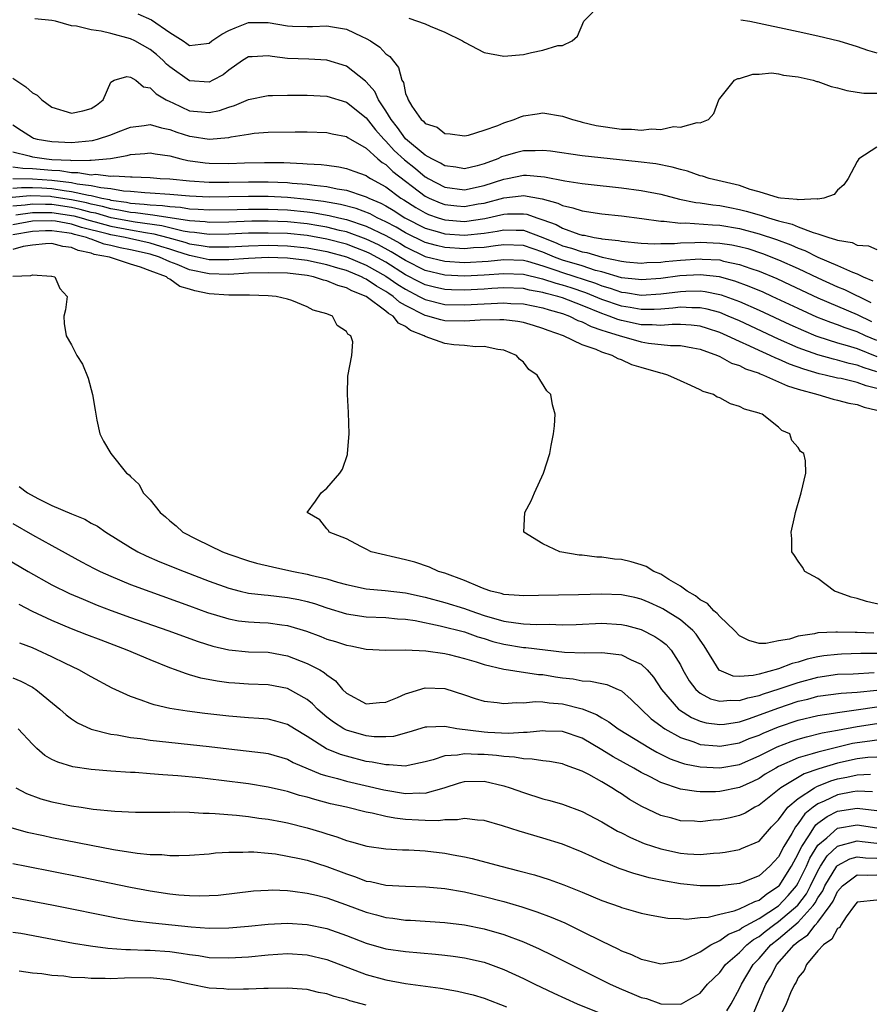
# Model space of a CAD drawing. Units: inches. Extents: x 2625000 to 2628000, y 1503000 to 1506000.
# Drawn here: x 2625194 to 2625280, y 1503153 to 1503253 of the extents above; entities that cross this region are included whole.
import ezdxf

# ---------------------------------------------------------------- set-up
doc = ezdxf.new("R2010")
doc.units = ezdxf.units.IN
doc.header["$MEASUREMENT"] = 0
doc.layers.add('LD26251503_2ft', color=80, linetype='Continuous')

msp = doc.modelspace()

# ---------------------------------------------------------------- linework, layer by layer
at = {"layer": 'LD26251503_2ft'}
for points, elevation in [([(2625233.33, 1503253.33), (2625235, 1503252.74), (2625235.5, 1503252.5), (2625237, 1503251.91), (2625238.8, 1503251), (2625239, 1503250.86), (2625241, 1503249.83), (2625243, 1503249.44), (2625245, 1503249.63), (2625245.84, 1503249.84), (2625247, 1503250.05), (2625248.52, 1503250.52), (2625249, 1503250.53), (2625249.96, 1503251), (2625250.5, 1503251.5), (2625251.15, 1503253), (2625253, 1503254.88)], 8290), ([(2625281, 1503240.2), (2625279.16, 1503239), (2625279, 1503238.74), (2625278.07, 1503237), (2625277.65, 1503236.35), (2625277, 1503235.82), (2625276.64, 1503235.36), (2625275.59, 1503235), (2625275, 1503234.9), (2625274.93, 1503234.93), (2625273, 1503234.83), (2625272.87, 1503234.87), (2625271.18, 1503235), (2625270.97, 1503235.03), (2625269, 1503235.65), (2625268.11, 1503235.89), (2625267, 1503236.29), (2625263.93, 1503237), (2625263.23, 1503237.23), (2625263, 1503237.28), (2625261.73, 1503237.73), (2625261, 1503237.9), (2625260.16, 1503238.16), (2625258.48, 1503238.48), (2625256.71, 1503238.71), (2625251, 1503239.32), (2625247.77, 1503239.77), (2625247, 1503239.85), (2625246.19, 1503239.81), (2625245, 1503239.82), (2625244.35, 1503239.65), (2625243, 1503239.27), (2625242.79, 1503239.21), (2625242.4, 1503239), (2625241, 1503238.48), (2625240.29, 1503238.29), (2625239, 1503237.98), (2625238.14, 1503238.14), (2625237, 1503238.28), (2625236.57, 1503238.57), (2625235.67, 1503239), (2625235, 1503239.39), (2625233, 1503241.04), (2625232.19, 1503242.19), (2625231.53, 1503243), (2625231, 1503243.88), (2625230.25, 1503245), (2625229.86, 1503245.86), (2625229, 1503246.83), (2625228.91, 1503246.91), (2625227, 1503248.43), (2625225, 1503249.05), (2625223.15, 1503249.15), (2625221, 1503249.23), (2625219.41, 1503249.41), (2625219, 1503249.5), (2625217.37, 1503249.37), (2625217, 1503249.39), (2625216.4, 1503249), (2625215, 1503248.04), (2625214.44, 1503247.56), (2625213.39, 1503247), (2625213, 1503246.82), (2625211, 1503246.94), (2625209, 1503248.35), (2625208.65, 1503248.65), (2625208.31, 1503249), (2625207.63, 1503249.63), (2625207, 1503250.14), (2625205.45, 1503251), (2625205, 1503251.21), (2625203, 1503251.75), (2625202.02, 1503251.98), (2625201, 1503252.13), (2625199.48, 1503252.52), (2625199, 1503252.55), (2625197.36, 1503253), (2625197, 1503253.08), (2625195.25, 1503253.25)], 8286), ([(2625205.75, 1503253.75), (2625207.14, 1503253.14), (2625209, 1503251.86), (2625210.35, 1503251), (2625210.74, 1503250.74), (2625211, 1503250.54), (2625212.75, 1503250.75), (2625213, 1503250.77), (2625213.29, 1503251), (2625214.3, 1503251.7), (2625215, 1503252.06), (2625215.65, 1503252.35), (2625217, 1503252.87), (2625219, 1503252.88), (2625221, 1503252.55), (2625221.48, 1503252.52), (2625223, 1503252.47), (2625223.52, 1503252.48), (2625225, 1503252.54), (2625225.58, 1503252.42), (2625227, 1503252.2), (2625228.54, 1503251.46), (2625229, 1503251.25), (2625229.44, 1503251), (2625230.37, 1503250.37), (2625231, 1503249.68), (2625231.41, 1503249.41), (2625232.3, 1503248.3), (2625232.62, 1503247), (2625232.78, 1503246.78), (2625233, 1503245.66), (2625233.22, 1503245.22), (2625233.26, 1503245), (2625233.63, 1503244.37), (2625234.59, 1503243), (2625234.83, 1503242.83), (2625235, 1503242.6), (2625236.21, 1503242.21), (2625237, 1503241.58), (2625237.54, 1503241.54), (2625239, 1503241.35), (2625239.42, 1503241.42), (2625241, 1503241.91), (2625242.4, 1503242.4), (2625243, 1503242.67), (2625244.05, 1503243), (2625244.71, 1503243.29), (2625245, 1503243.37), (2625246.42, 1503243.58), (2625247, 1503243.69), (2625249, 1503243.35), (2625250.02, 1503243), (2625250.79, 1503242.79), (2625251, 1503242.75), (2625252.41, 1503242.41), (2625255, 1503242.03), (2625256.02, 1503242.02), (2625257, 1503241.91), (2625258.05, 1503242.05), (2625259, 1503241.98), (2625260.28, 1503242.28), (2625261, 1503242.23), (2625262.71, 1503242.71), (2625263, 1503242.67), (2625263.86, 1503243), (2625264.39, 1503243.61), (2625264.92, 1503245), (2625265, 1503245.13), (2625266.52, 1503247), (2625266.83, 1503247.17), (2625267, 1503247.19), (2625268.38, 1503247.62), (2625269, 1503247.63), (2625270.26, 1503247.74), (2625271, 1503247.65), (2625271.5, 1503247.5), (2625273, 1503247.36), (2625274.53, 1503247), (2625274.88, 1503246.88), (2625275, 1503246.87), (2625276.36, 1503246.36), (2625277, 1503246.24), (2625277.95, 1503245.95), (2625279, 1503245.8), (2625279.68, 1503245.68), (2625281, 1503245.67)], 8288), ([(2625267.16, 1503253.16), (2625268.07, 1503253), (2625273, 1503251.97), (2625275, 1503251.52), (2625277.14, 1503251), (2625279, 1503250.43), (2625280.05, 1503250.05), (2625281, 1503249.8)], 8290), ([(2625193, 1503247.21), (2625194.32, 1503246.32), (2625195, 1503245.72), (2625195.49, 1503245.49), (2625195.97, 1503245), (2625197, 1503244.27), (2625199, 1503243.66), (2625200.13, 1503243.87), (2625201, 1503244.12), (2625201.53, 1503244.47), (2625202.22, 1503245), (2625203, 1503246.8), (2625203.33, 1503247), (2625204.61, 1503247.39), (2625205, 1503247.3), (2625205.53, 1503247), (2625206.33, 1503246.33), (2625207, 1503246.24), (2625207.61, 1503245.61), (2625208.64, 1503245), (2625209, 1503244.82), (2625209.31, 1503244.69), (2625211, 1503243.9), (2625212.23, 1503243.77), (2625213, 1503243.71), (2625214.07, 1503243.93), (2625215, 1503244.26), (2625215.58, 1503244.42), (2625217, 1503245.03), (2625219, 1503245.45), (2625219.45, 1503245.45), (2625221, 1503245.49), (2625223, 1503245.48), (2625225, 1503245.37), (2625227, 1503244.77), (2625229, 1503243.19), (2625229.94, 1503241.94), (2625230.79, 1503241), (2625231, 1503240.8), (2625231.86, 1503239.86), (2625232.89, 1503238.89), (2625234.01, 1503238.01), (2625235, 1503237.18), (2625235.12, 1503237.12), (2625235.3, 1503237), (2625237, 1503236.11), (2625239, 1503235.85), (2625241, 1503236.28), (2625243, 1503236.93), (2625243.39, 1503237), (2625245, 1503237.33), (2625245.33, 1503237.33), (2625247.17, 1503237.17), (2625249.24, 1503236.76), (2625251, 1503236.49), (2625251.59, 1503236.41), (2625255, 1503236.04), (2625257, 1503235.78), (2625259, 1503235.39), (2625260.91, 1503234.91), (2625262.57, 1503234.57), (2625263, 1503234.54), (2625264.31, 1503234.31), (2625265, 1503234.25), (2625266.04, 1503234.04), (2625267, 1503233.86), (2625267.68, 1503233.68), (2625269, 1503233.3), (2625269.25, 1503233.24), (2625269.95, 1503233), (2625271, 1503232.69), (2625272.36, 1503232.36), (2625273, 1503232.09), (2625274.5, 1503231.5), (2625275, 1503231.38), (2625276.1, 1503231), (2625276.8, 1503230.8), (2625277, 1503230.71), (2625278.47, 1503230.47), (2625279, 1503230.23), (2625280.15, 1503230.15), (2625281, 1503229.77)], 8284), ([(2625193, 1503242.47), (2625193.88, 1503241.88), (2625195, 1503241.17), (2625195.11, 1503241.11), (2625195.48, 1503241), (2625197, 1503240.75), (2625199, 1503240.67), (2625201.13, 1503240.87), (2625201.64, 1503241), (2625203, 1503241.44), (2625203.75, 1503241.75), (2625205, 1503242.23), (2625206.39, 1503242.39), (2625207, 1503242.48), (2625208.14, 1503242.14), (2625209, 1503241.98), (2625209.71, 1503241.71), (2625211, 1503241.31), (2625211.28, 1503241.28), (2625213, 1503241.01), (2625215, 1503241.17), (2625215.23, 1503241.23), (2625217, 1503241.52), (2625217.6, 1503241.6), (2625219, 1503241.72), (2625221.76, 1503241.76), (2625223, 1503241.74), (2625225, 1503241.67), (2625225.54, 1503241.54), (2625227, 1503241.28), (2625227.15, 1503241.15), (2625227.41, 1503241), (2625229, 1503240.09), (2625230.18, 1503239), (2625230.63, 1503238.63), (2625231, 1503238.41), (2625231.71, 1503237.71), (2625235, 1503235.21), (2625235.42, 1503235), (2625236.52, 1503234.52), (2625237, 1503234.35), (2625238.22, 1503234.22), (2625239, 1503234.16), (2625240.41, 1503234.41), (2625241, 1503234.5), (2625243, 1503235.04), (2625244.78, 1503235.22), (2625245, 1503235.26), (2625246.92, 1503234.92), (2625248.5, 1503234.5), (2625249, 1503234.24), (2625250.03, 1503234.03), (2625251, 1503233.71), (2625253, 1503233.41), (2625255, 1503233.19), (2625257.08, 1503232.92), (2625259, 1503232.66), (2625259.34, 1503232.66), (2625261, 1503232.47), (2625261.52, 1503232.48), (2625264.27, 1503232.27), (2625265, 1503232.24), (2625267, 1503231.92), (2625269, 1503231.38), (2625270.78, 1503230.78), (2625272.25, 1503230.25), (2625273, 1503229.91), (2625273.67, 1503229.67), (2625275, 1503229), (2625277, 1503228.16), (2625278.53, 1503227.47), (2625279, 1503227.3), (2625279.62, 1503227), (2625280.6, 1503226.6)], 8282), ([(2625193, 1503239.73), (2625194.69, 1503239.31), (2625195, 1503239.21), (2625196.44, 1503239), (2625197, 1503238.95), (2625198.87, 1503238.87), (2625199, 1503238.84), (2625200.87, 1503238.87), (2625201, 1503238.85), (2625202.96, 1503239.04), (2625204.67, 1503239.33), (2625205, 1503239.44), (2625206.46, 1503239.54), (2625207, 1503239.62), (2625207.52, 1503239.52), (2625209, 1503239.3), (2625210.13, 1503239), (2625210.84, 1503238.84), (2625212.6, 1503238.6), (2625213, 1503238.56), (2625215, 1503238.53), (2625216.59, 1503238.59), (2625218.63, 1503238.63), (2625220.62, 1503238.62), (2625222.54, 1503238.54), (2625223, 1503238.49), (2625224.42, 1503238.42), (2625225, 1503238.34), (2625226.2, 1503238.2), (2625227, 1503238.03), (2625227.74, 1503237.74), (2625229, 1503237.29), (2625229.16, 1503237.16), (2625229.42, 1503237), (2625231, 1503236.15), (2625232.54, 1503235), (2625232.83, 1503234.83), (2625234.04, 1503234.04), (2625235, 1503233.49), (2625235.34, 1503233.34), (2625236.33, 1503233), (2625237, 1503232.79), (2625239, 1503232.64), (2625241.07, 1503232.93), (2625243, 1503233.36), (2625243.4, 1503233.4), (2625245, 1503233.42), (2625245.36, 1503233.36), (2625246.36, 1503233), (2625247, 1503232.81), (2625248.33, 1503232.33), (2625249, 1503231.94), (2625250.66, 1503231.34), (2625251, 1503231.24), (2625251.22, 1503231.22), (2625252.22, 1503231), (2625252.9, 1503230.9), (2625253, 1503230.87), (2625254.69, 1503230.69), (2625255, 1503230.61), (2625257, 1503230.43), (2625258.36, 1503230.36), (2625259, 1503230.39), (2625260.39, 1503230.39), (2625261, 1503230.45), (2625262.47, 1503230.47), (2625263, 1503230.51), (2625265, 1503230.43), (2625266.24, 1503230.24), (2625267, 1503230.09), (2625267.86, 1503229.86), (2625269.37, 1503229.37), (2625271, 1503228.73), (2625273, 1503227.84), (2625275, 1503226.9), (2625277, 1503225.99), (2625277.7, 1503225.7), (2625280.39, 1503224.39)], 8280), ([(2625193, 1503238.2), (2625194.04, 1503238.04), (2625195, 1503238.02), (2625197, 1503237.85), (2625197.81, 1503237.81), (2625199, 1503237.61), (2625199.62, 1503237.62), (2625201, 1503237.39), (2625201.43, 1503237.43), (2625203, 1503237.25), (2625203.28, 1503237.28), (2625205, 1503237.16), (2625205.17, 1503237.17), (2625207, 1503237.09), (2625208.01, 1503237), (2625209, 1503236.95), (2625211, 1503236.77), (2625213, 1503236.64), (2625215, 1503236.62), (2625217, 1503236.65), (2625219, 1503236.65), (2625221, 1503236.58), (2625221.47, 1503236.53), (2625223, 1503236.42), (2625223.69, 1503236.31), (2625225, 1503236.18), (2625226.05, 1503235.95), (2625227, 1503235.82), (2625228.8, 1503235.2), (2625229, 1503235.15), (2625229.27, 1503235), (2625230.49, 1503234.49), (2625231, 1503234.21), (2625231.76, 1503233.76), (2625232.93, 1503233), (2625235, 1503231.95), (2625236.46, 1503231.54), (2625237, 1503231.37), (2625239, 1503231.23), (2625241, 1503231.43), (2625242.35, 1503231.65), (2625243, 1503231.79), (2625244.26, 1503231.74), (2625245, 1503231.75), (2625247, 1503231), (2625248.42, 1503230.42), (2625249, 1503230.16), (2625249.92, 1503229.92), (2625251, 1503229.52), (2625251.46, 1503229.46), (2625253.02, 1503228.98), (2625255, 1503228.58), (2625255.48, 1503228.52), (2625257, 1503228.39), (2625257.56, 1503228.44), (2625259, 1503228.5), (2625259.44, 1503228.56), (2625261, 1503228.69), (2625263, 1503228.81), (2625263.21, 1503228.79), (2625265, 1503228.71), (2625265.4, 1503228.6), (2625267, 1503228.26), (2625268.16, 1503227.84), (2625269, 1503227.56), (2625270.81, 1503226.81), (2625272.18, 1503226.18), (2625275, 1503224.85), (2625277, 1503223.99), (2625279, 1503223.17), (2625280.45, 1503222.45)], 8278), ([(2625281, 1503220.5), (2625279.84, 1503221), (2625279, 1503221.4), (2625277.79, 1503221.79), (2625277, 1503222.11), (2625276.33, 1503222.33), (2625274.9, 1503222.9), (2625273, 1503223.76), (2625270.35, 1503225), (2625269.42, 1503225.42), (2625268.01, 1503226.01), (2625266.55, 1503226.55), (2625264.98, 1503226.98), (2625263, 1503227.19), (2625260.92, 1503227.08), (2625259, 1503226.82), (2625257, 1503226.68), (2625256.72, 1503226.72), (2625255, 1503226.9), (2625253, 1503227.5), (2625252.35, 1503227.65), (2625251, 1503228.1), (2625249, 1503228.7), (2625248.17, 1503229), (2625247, 1503229.51), (2625245, 1503230.19), (2625243, 1503230.26), (2625242.16, 1503230.16), (2625241, 1503229.99), (2625239.93, 1503229.93), (2625239, 1503229.84), (2625237, 1503229.97), (2625236.17, 1503230.17), (2625235, 1503230.49), (2625233, 1503231.47), (2625232.05, 1503232.05), (2625231, 1503232.6), (2625230.12, 1503233), (2625229.4, 1503233.4), (2625227.96, 1503233.96), (2625226.37, 1503234.37), (2625224.66, 1503234.66), (2625223, 1503234.87), (2625221, 1503235.06), (2625219, 1503235.16), (2625217, 1503235.17), (2625215, 1503235.13), (2625213, 1503235.11), (2625211, 1503235.21), (2625209, 1503235.38), (2625207, 1503235.51), (2625206.47, 1503235.53), (2625205, 1503235.68), (2625204.29, 1503235.71), (2625203, 1503235.95), (2625201.96, 1503236.04), (2625201, 1503236.26), (2625199.57, 1503236.43), (2625199, 1503236.56), (2625197, 1503236.81), (2625195, 1503236.94), (2625193, 1503236.97)], 8276), ([(2625193, 1503236.02), (2625193.9, 1503236.1), (2625195, 1503236.08), (2625195.95, 1503236.05), (2625197, 1503235.97), (2625198.23, 1503235.77), (2625199, 1503235.68), (2625200.71, 1503235.29), (2625201, 1503235.26), (2625202.08, 1503235), (2625202.85, 1503234.85), (2625203, 1503234.81), (2625204.58, 1503234.58), (2625205, 1503234.49), (2625206.4, 1503234.4), (2625207, 1503234.32), (2625208.26, 1503234.26), (2625209, 1503234.14), (2625210.08, 1503234.08), (2625211, 1503233.92), (2625211.89, 1503233.89), (2625213, 1503233.81), (2625215.85, 1503233.85), (2625217, 1503233.89), (2625219, 1503233.89), (2625221, 1503233.8), (2625223, 1503233.6), (2625223.54, 1503233.54), (2625225.24, 1503233.24), (2625226.2, 1503233), (2625227, 1503232.82), (2625229, 1503232.16), (2625231, 1503231.19), (2625232.41, 1503230.41), (2625233, 1503230.04), (2625235, 1503229.07), (2625237, 1503228.57), (2625239, 1503228.46), (2625241.41, 1503228.59), (2625243, 1503228.77), (2625245, 1503228.69), (2625245.41, 1503228.59), (2625247, 1503228.12), (2625248.32, 1503227.68), (2625249, 1503227.43), (2625252.35, 1503226.35), (2625253, 1503226.08), (2625253.85, 1503225.85), (2625255, 1503225.43), (2625255.39, 1503225.39), (2625257, 1503225.14), (2625259, 1503225.26), (2625261, 1503225.51), (2625261.54, 1503225.54), (2625263, 1503225.56), (2625263.5, 1503225.5), (2625265, 1503225.2), (2625265.16, 1503225.16), (2625267, 1503224.47), (2625269, 1503223.6), (2625272.14, 1503222.14), (2625273.52, 1503221.52), (2625274.8, 1503221), (2625275, 1503220.92), (2625277, 1503220.29), (2625277.98, 1503220.02), (2625279, 1503219.7), (2625281, 1503218.89)], 8274), ([(2625281, 1503217.32), (2625279.72, 1503217.72), (2625279, 1503218.01), (2625278.18, 1503218.18), (2625277, 1503218.52), (2625276.6, 1503218.6), (2625275, 1503219.05), (2625273, 1503219.77), (2625271, 1503220.65), (2625267, 1503222.5), (2625265.86, 1503223), (2625265, 1503223.35), (2625263.71, 1503223.71), (2625263, 1503223.85), (2625262.16, 1503223.84), (2625261, 1503223.89), (2625260.21, 1503223.79), (2625259, 1503223.7), (2625258.34, 1503223.66), (2625257, 1503223.66), (2625255.88, 1503223.88), (2625255, 1503224), (2625253, 1503224.69), (2625251.37, 1503225.37), (2625249.87, 1503225.87), (2625249, 1503226.16), (2625248.33, 1503226.33), (2625247, 1503226.77), (2625246.8, 1503226.8), (2625245, 1503227.24), (2625243, 1503227.31), (2625241, 1503227.15), (2625239, 1503227.07), (2625237, 1503227.15), (2625235, 1503227.63), (2625233, 1503228.64), (2625231.54, 1503229.54), (2625230.24, 1503230.24), (2625229, 1503230.84), (2625227, 1503231.56), (2625226.28, 1503231.72), (2625225, 1503232.05), (2625224.19, 1503232.19), (2625223, 1503232.38), (2625221, 1503232.58), (2625219, 1503232.65), (2625217.35, 1503232.65), (2625215, 1503232.57), (2625213, 1503232.53), (2625212.59, 1503232.59), (2625211, 1503232.69), (2625207.28, 1503233.28), (2625207, 1503233.29), (2625205.5, 1503233.5), (2625205, 1503233.53), (2625203.79, 1503233.79), (2625203, 1503233.91), (2625202.16, 1503234.16), (2625201, 1503234.38), (2625200.51, 1503234.51), (2625199, 1503234.82), (2625197, 1503235.14), (2625196.84, 1503235.16), (2625194.77, 1503235.23), (2625192.93, 1503235.07)], 8272), ([(2625281, 1503215.63), (2625279.9, 1503215.9), (2625279, 1503216.24), (2625277.37, 1503216.63), (2625277, 1503216.69), (2625275.74, 1503217), (2625275.13, 1503217.13), (2625273.58, 1503217.58), (2625272.11, 1503218.11), (2625271, 1503218.6), (2625270.71, 1503218.71), (2625270.12, 1503219), (2625269, 1503219.5), (2625268.06, 1503219.95), (2625267, 1503220.41), (2625265.77, 1503221), (2625265, 1503221.34), (2625263.75, 1503221.75), (2625263, 1503221.98), (2625262.08, 1503222.08), (2625261, 1503222.14), (2625260.14, 1503222.14), (2625259, 1503222.04), (2625258.12, 1503222.12), (2625257, 1503222.12), (2625255, 1503222.54), (2625254.64, 1503222.64), (2625253.75, 1503223), (2625253, 1503223.25), (2625251, 1503224.06), (2625249, 1503224.84), (2625248.51, 1503225), (2625247.31, 1503225.31), (2625247, 1503225.41), (2625245.64, 1503225.64), (2625245, 1503225.79), (2625243, 1503225.86), (2625241.8, 1503225.8), (2625241, 1503225.74), (2625239, 1503225.64), (2625237.67, 1503225.67), (2625237, 1503225.69), (2625235.94, 1503225.94), (2625235, 1503226.17), (2625234.45, 1503226.45), (2625233, 1503227.21), (2625231, 1503228.47), (2625229.37, 1503229.37), (2625229, 1503229.54), (2625227.95, 1503229.95), (2625227, 1503230.3), (2625225, 1503230.83), (2625223, 1503231.19), (2625221, 1503231.39), (2625219, 1503231.45), (2625218.55, 1503231.45), (2625217, 1503231.42), (2625215, 1503231.33), (2625213, 1503231.29), (2625211.5, 1503231.5), (2625211, 1503231.53), (2625210.37, 1503231.63), (2625208.19, 1503232.19), (2625205.46, 1503232.54), (2625203.03, 1503233), (2625201.46, 1503233.46), (2625201, 1503233.55), (2625199.86, 1503233.86), (2625199, 1503234.04), (2625197, 1503234.35), (2625196.34, 1503234.34), (2625195, 1503234.39), (2625194.28, 1503234.28), (2625193, 1503234.17)], 8270), ([(2625193.31, 1503233.31), (2625195, 1503233.55), (2625195.53, 1503233.53), (2625197, 1503233.55), (2625199.21, 1503233.21), (2625199.97, 1503233), (2625200.75, 1503232.75), (2625201.41, 1503232.59), (2625203, 1503232.14), (2625205, 1503231.76), (2625206.51, 1503231.49), (2625207.38, 1503231.38), (2625208.81, 1503231), (2625210.52, 1503230.52), (2625211, 1503230.35), (2625212.19, 1503230.19), (2625213, 1503230.03), (2625215, 1503230.05), (2625217, 1503230.16), (2625219, 1503230.21), (2625221, 1503230.16), (2625223, 1503229.95), (2625225, 1503229.58), (2625227, 1503229.03), (2625229, 1503228.19), (2625231, 1503227.07), (2625232.21, 1503226.21), (2625233, 1503225.72), (2625234.4, 1503225), (2625235, 1503224.67), (2625237, 1503224.18), (2625239, 1503224.15), (2625241, 1503224.25), (2625241.73, 1503224.27), (2625243, 1503224.34), (2625243.72, 1503224.28), (2625245, 1503224.24), (2625247, 1503223.84), (2625247.63, 1503223.63), (2625249, 1503223.25), (2625249.69, 1503223), (2625250.54, 1503222.54), (2625251, 1503222.4), (2625251.92, 1503221.92), (2625253, 1503221.58), (2625253.42, 1503221.42), (2625254.86, 1503221), (2625255, 1503220.94), (2625257, 1503220.37), (2625257.75, 1503220.25), (2625260, 1503220), (2625261, 1503220), (2625262.25, 1503219.75), (2625263, 1503219.63), (2625264.78, 1503219), (2625265, 1503218.9), (2625266.2, 1503218.2), (2625267, 1503217.96), (2625267.62, 1503217.62), (2625269, 1503217.18), (2625269.12, 1503217.12), (2625269.47, 1503217), (2625271, 1503216.32), (2625271.89, 1503215.89), (2625273, 1503215.56), (2625274.98, 1503215), (2625276.54, 1503214.54), (2625277, 1503214.45), (2625278.14, 1503214.14), (2625279, 1503214), (2625279.71, 1503213.71), (2625281, 1503213.43)], 8268), ([(2625281.58, 1503193.58), (2625279.95, 1503193.95), (2625279, 1503194.26), (2625278.4, 1503194.4), (2625277, 1503194.91), (2625276.7, 1503195), (2625275, 1503196.29), (2625273.68, 1503197), (2625273.44, 1503197.44), (2625273, 1503198.05), (2625272.63, 1503198.63), (2625272.35, 1503199), (2625272.34, 1503200.34), (2625272.27, 1503201), (2625272.66, 1503202.66), (2625272.72, 1503203), (2625273.23, 1503204.77), (2625273.31, 1503205), (2625273.78, 1503207), (2625273.72, 1503208.28), (2625273.58, 1503209), (2625273.23, 1503209.23), (2625273, 1503209.61), (2625272.35, 1503210.35), (2625272.14, 1503211), (2625271.34, 1503211.34), (2625271, 1503211.69), (2625269.32, 1503213), (2625269.07, 1503213.07), (2625269, 1503213.11), (2625267.51, 1503213.51), (2625267, 1503213.8), (2625266.08, 1503214.08), (2625265, 1503214.66), (2625264.75, 1503214.75), (2625264.36, 1503215), (2625263.32, 1503215.32), (2625263, 1503215.5), (2625262.06, 1503215.94), (2625261, 1503216.39), (2625259.71, 1503217), (2625259.16, 1503217.16), (2625259, 1503217.19), (2625257, 1503217.76), (2625256.05, 1503218.05), (2625255, 1503218.54), (2625254.65, 1503218.65), (2625254.06, 1503219), (2625253, 1503219.33), (2625252.4, 1503219.6), (2625251, 1503220.06), (2625249.09, 1503221), (2625247.52, 1503221.52), (2625247, 1503221.75), (2625246.04, 1503222.04), (2625245, 1503222.34), (2625244.45, 1503222.45), (2625243, 1503222.6), (2625242.62, 1503222.62), (2625240.59, 1503222.59), (2625239, 1503222.48), (2625237, 1503222.53), (2625236.61, 1503222.61), (2625235.27, 1503223), (2625235, 1503223.06), (2625233, 1503224.08), (2625232.4, 1503224.4), (2625231.76, 1503225), (2625231.29, 1503225.29), (2625231, 1503225.5), (2625230.03, 1503226.03), (2625229, 1503226.75), (2625228.82, 1503226.82), (2625228.51, 1503227), (2625227, 1503227.62), (2625226.11, 1503227.89), (2625225, 1503228.21), (2625223.44, 1503228.56), (2625223, 1503228.65), (2625221, 1503228.9), (2625219, 1503228.95), (2625217, 1503228.87), (2625215, 1503228.72), (2625213, 1503228.73), (2625211.8, 1503229), (2625211, 1503229.15), (2625209.62, 1503229.62), (2625209, 1503229.8), (2625208.09, 1503230.09), (2625207, 1503230.41), (2625204.88, 1503230.88), (2625204.44, 1503231), (2625203, 1503231.27), (2625202.62, 1503231.38), (2625200.02, 1503232.02), (2625199, 1503232.35), (2625197.35, 1503232.65), (2625197, 1503232.69), (2625195, 1503232.65), (2625193, 1503232.29)], 8266), ([(2625280.71, 1503190.71), (2625279, 1503190.79), (2625278.79, 1503190.79), (2625277, 1503190.84), (2625276.82, 1503190.82), (2625275, 1503190.75), (2625274.65, 1503190.65), (2625273, 1503190.42), (2625272.12, 1503190.12), (2625271, 1503189.94), (2625269.68, 1503189.68), (2625269, 1503189.69), (2625267.97, 1503189.97), (2625267, 1503190.46), (2625266.51, 1503191), (2625265, 1503192.42), (2625264.74, 1503192.74), (2625264.41, 1503193), (2625263.74, 1503193.74), (2625263, 1503194.12), (2625262.52, 1503194.52), (2625261.68, 1503195), (2625261, 1503195.51), (2625259.8, 1503196.2), (2625259, 1503196.72), (2625258.3, 1503197), (2625257.51, 1503197.51), (2625257, 1503197.69), (2625255.98, 1503197.98), (2625255, 1503198.21), (2625254.27, 1503198.27), (2625253, 1503198.45), (2625252.47, 1503198.47), (2625251, 1503198.65), (2625250.68, 1503198.68), (2625248.73, 1503199), (2625247.55, 1503199.55), (2625247, 1503199.83), (2625245.05, 1503201), (2625245.14, 1503203), (2625245.8, 1503204.2), (2625246.15, 1503205), (2625247.06, 1503207), (2625247.69, 1503209), (2625247.84, 1503209.84), (2625248.07, 1503211), (2625248.17, 1503211.83), (2625248.24, 1503213), (2625247.96, 1503213.97), (2625247.81, 1503215), (2625247.39, 1503215.39), (2625246.42, 1503217), (2625245.57, 1503217.57), (2625245, 1503218.3), (2625244.61, 1503218.61), (2625244.31, 1503219), (2625243, 1503219.52), (2625242.41, 1503219.59), (2625241, 1503219.9), (2625240.12, 1503219.88), (2625239, 1503220.01), (2625237.92, 1503220.08), (2625237, 1503220.2), (2625235, 1503220.92), (2625234.89, 1503221), (2625233.52, 1503221.52), (2625233, 1503221.93), (2625232.27, 1503222.27), (2625231.73, 1503223), (2625231.26, 1503223.26), (2625231, 1503223.49), (2625229, 1503225), (2625227.55, 1503225.55), (2625227, 1503225.87), (2625226.1, 1503226.1), (2625225, 1503226.59), (2625224.65, 1503226.65), (2625223.62, 1503227), (2625223, 1503227.12), (2625221, 1503227.35), (2625219, 1503227.41), (2625217, 1503227.35), (2625215, 1503227.23), (2625213, 1503227.29), (2625211, 1503227.72), (2625209.76, 1503228.24), (2625209, 1503228.51), (2625207.94, 1503229), (2625207, 1503229.3), (2625205, 1503229.75), (2625203.93, 1503229.93), (2625203, 1503230.17), (2625202.3, 1503230.3), (2625201, 1503230.81), (2625200.84, 1503230.85), (2625200.51, 1503231), (2625199.3, 1503231.3), (2625199, 1503231.39), (2625198.52, 1503231.48), (2625197, 1503231.68), (2625196.33, 1503231.67), (2625195, 1503231.6), (2625193, 1503231.25)], 8264), ([(2625281, 1503188.65), (2625279.36, 1503188.64), (2625277.41, 1503188.59), (2625277, 1503188.57), (2625275.59, 1503188.41), (2625275, 1503188.32), (2625273.92, 1503188.08), (2625273, 1503187.79), (2625272.37, 1503187.63), (2625271, 1503187.08), (2625269, 1503186.55), (2625268.41, 1503186.41), (2625267, 1503186.33), (2625266.36, 1503186.36), (2625264.95, 1503186.95), (2625263.42, 1503189.42), (2625263, 1503190), (2625262.61, 1503190.61), (2625262.26, 1503191), (2625261, 1503192.07), (2625259.21, 1503193.21), (2625259, 1503193.32), (2625257.83, 1503193.83), (2625257, 1503194.18), (2625256.34, 1503194.34), (2625255, 1503194.61), (2625253, 1503194.69), (2625250.62, 1503194.62), (2625246.56, 1503194.56), (2625245, 1503194.52), (2625244.57, 1503194.57), (2625243, 1503194.66), (2625242.75, 1503194.75), (2625241.69, 1503195), (2625241, 1503195.24), (2625240.61, 1503195.39), (2625239, 1503196.1), (2625237, 1503196.82), (2625236.37, 1503197), (2625235.43, 1503197.43), (2625233.94, 1503197.94), (2625233, 1503198.18), (2625229.5, 1503199), (2625229, 1503199.28), (2625228.45, 1503199.55), (2625227, 1503200.34), (2625225.23, 1503201), (2625225.17, 1503201.17), (2625225, 1503201.33), (2625224.27, 1503202.27), (2625222.99, 1503203), (2625223.84, 1503204.16), (2625224.42, 1503205), (2625225, 1503205.49), (2625226.31, 1503207), (2625226.58, 1503207.42), (2625227.09, 1503208.91), (2625227.1, 1503209), (2625227.27, 1503211), (2625227.18, 1503213.18), (2625227.08, 1503215), (2625227.13, 1503216.87), (2625227.53, 1503219), (2625227.62, 1503220.38), (2625227.44, 1503221), (2625227.14, 1503221.14), (2625227, 1503221.43), (2625226.03, 1503222.03), (2625225.58, 1503223), (2625225, 1503223.21), (2625223.59, 1503223.59), (2625223, 1503223.94), (2625221.43, 1503224.57), (2625221, 1503224.72), (2625219.84, 1503225), (2625219, 1503225.07), (2625217.13, 1503225.12), (2625215.14, 1503225.14), (2625215, 1503225.13), (2625213, 1503225.27), (2625211.55, 1503225.56), (2625211, 1503225.75), (2625210.02, 1503226.02), (2625209, 1503226.77), (2625208.82, 1503226.82), (2625208.65, 1503227), (2625207, 1503227.6), (2625206.02, 1503227.98), (2625205, 1503228.27), (2625202.84, 1503229), (2625201.28, 1503229.28), (2625201, 1503229.4), (2625199.66, 1503229.66), (2625199, 1503229.97), (2625198.09, 1503230.09), (2625197, 1503230.37), (2625196.34, 1503230.34), (2625195, 1503230.23), (2625194.08, 1503230.08), (2625193, 1503229.78)], 8262), ([(2625193, 1503227.07), (2625194.86, 1503227.14), (2625195, 1503227.21), (2625196.94, 1503227.06), (2625197, 1503227.07), (2625197.3, 1503227), (2625197.79, 1503225.79), (2625198.55, 1503225), (2625198.36, 1503223.64), (2625198.19, 1503223), (2625198.23, 1503222.24), (2625198.44, 1503221), (2625199, 1503220.08), (2625199.53, 1503219), (2625200.09, 1503218.09), (2625200.68, 1503216.68), (2625201.12, 1503215), (2625201.41, 1503213.41), (2625201.45, 1503213), (2625201.58, 1503212.42), (2625201.87, 1503211), (2625202.26, 1503210.26), (2625202.98, 1503209), (2625204.6, 1503207), (2625204.85, 1503206.85), (2625205, 1503206.67), (2625205.87, 1503205.87), (2625206.29, 1503205), (2625207, 1503204.28), (2625208, 1503203), (2625208.57, 1503202.57), (2625209, 1503202.15), (2625209.66, 1503201.66), (2625210.34, 1503201), (2625211.7, 1503200.3), (2625214.36, 1503199), (2625215, 1503198.75), (2625217, 1503198.08), (2625217.84, 1503197.84), (2625219.46, 1503197.46), (2625221.11, 1503197.11), (2625221.58, 1503197), (2625223, 1503196.74), (2625223.36, 1503196.64), (2625225, 1503196.25), (2625226.09, 1503195.91), (2625227, 1503195.67), (2625229, 1503195.25), (2625230.92, 1503195.08), (2625233, 1503194.84), (2625235, 1503194.39), (2625237, 1503193.84), (2625239, 1503193.23), (2625239.64, 1503193), (2625241, 1503192.54), (2625243, 1503191.95), (2625244.23, 1503191.77), (2625245, 1503191.69), (2625246.38, 1503191.62), (2625247.64, 1503191.64), (2625249, 1503191.59), (2625250.38, 1503191.62), (2625253, 1503191.73), (2625255, 1503191.61), (2625255.5, 1503191.5), (2625257, 1503191.09), (2625258.4, 1503190.4), (2625259, 1503189.98), (2625259.56, 1503189.56), (2625260.06, 1503189), (2625261, 1503187.5), (2625261.25, 1503187), (2625261.88, 1503185.88), (2625262.55, 1503185), (2625263, 1503184.61), (2625264.05, 1503184.05), (2625265, 1503183.79), (2625266.09, 1503183.91), (2625267, 1503183.87), (2625267.85, 1503184.15), (2625269, 1503184.38), (2625269.45, 1503184.55), (2625271.05, 1503185.05), (2625273, 1503185.72), (2625275, 1503186.26), (2625277, 1503186.54), (2625278.6, 1503186.6), (2625280.72, 1503186.72)], 8260), ([(2625193.64, 1503205.64), (2625194.51, 1503205), (2625195.56, 1503204.44), (2625197, 1503203.73), (2625199, 1503202.86), (2625200.33, 1503202.33), (2625201, 1503201.93), (2625201.62, 1503201.62), (2625202.49, 1503201), (2625205, 1503199.44), (2625205.73, 1503199), (2625206.59, 1503198.59), (2625207.98, 1503197.98), (2625210.45, 1503197), (2625213, 1503196.03), (2625215, 1503195.29), (2625216.16, 1503195), (2625217, 1503194.81), (2625218.61, 1503194.61), (2625219, 1503194.59), (2625221, 1503194.37), (2625222.14, 1503194.14), (2625223, 1503193.94), (2625223.73, 1503193.73), (2625225, 1503193.31), (2625227, 1503192.7), (2625229, 1503192.38), (2625231, 1503192.31), (2625232.2, 1503192.2), (2625233, 1503192.16), (2625233.99, 1503192.01), (2625236.53, 1503191.47), (2625239, 1503190.85), (2625240.36, 1503190.36), (2625241, 1503190.17), (2625241.89, 1503189.89), (2625243, 1503189.59), (2625245, 1503189.28), (2625245.27, 1503189.27), (2625249.2, 1503188.8), (2625251.27, 1503188.73), (2625253, 1503188.76), (2625253.29, 1503188.71), (2625255, 1503188.52), (2625255.99, 1503188.01), (2625257, 1503187.57), (2625257.6, 1503187), (2625258.26, 1503186.26), (2625259.08, 1503185), (2625260.81, 1503183), (2625260.91, 1503182.91), (2625262.14, 1503182.14), (2625263, 1503181.77), (2625263.61, 1503181.61), (2625265, 1503181.42), (2625265.47, 1503181.47), (2625267, 1503181.71), (2625268.04, 1503182.04), (2625270.91, 1503183.1), (2625273, 1503183.79), (2625273.98, 1503184.02), (2625275, 1503184.3), (2625277.38, 1503184.62), (2625279, 1503184.73), (2625281, 1503184.94)], 8258), ([(2625193, 1503201.9), (2625195, 1503200.74), (2625197, 1503199.66), (2625200, 1503198), (2625201.31, 1503197.31), (2625201.92, 1503197), (2625203, 1503196.51), (2625205, 1503195.69), (2625206.96, 1503194.96), (2625211, 1503193.52), (2625212.84, 1503192.84), (2625215, 1503192.17), (2625215.99, 1503191.99), (2625217, 1503191.87), (2625218.18, 1503191.82), (2625219, 1503191.78), (2625220.42, 1503191.58), (2625221, 1503191.52), (2625222.92, 1503190.92), (2625224.38, 1503190.38), (2625225, 1503190.12), (2625225.87, 1503189.87), (2625227, 1503189.5), (2625227.43, 1503189.43), (2625229, 1503189.09), (2625231, 1503188.98), (2625233, 1503189.03), (2625235.06, 1503188.94), (2625237, 1503188.65), (2625237.46, 1503188.54), (2625239, 1503188.15), (2625240.2, 1503187.8), (2625241, 1503187.52), (2625243, 1503187.06), (2625243.49, 1503187), (2625244.78, 1503186.78), (2625245, 1503186.77), (2625246.53, 1503186.53), (2625247, 1503186.51), (2625248.29, 1503186.29), (2625249, 1503186.19), (2625250.08, 1503186.08), (2625251, 1503185.89), (2625251.85, 1503185.85), (2625253, 1503185.59), (2625253.5, 1503185.5), (2625254.66, 1503185), (2625255, 1503184.84), (2625255.99, 1503183.99), (2625258.02, 1503182.02), (2625259, 1503181.31), (2625259.16, 1503181.16), (2625259.41, 1503181), (2625261, 1503180.09), (2625262.35, 1503179.65), (2625263, 1503179.4), (2625264.75, 1503179.25), (2625265, 1503179.22), (2625267, 1503179.56), (2625268.01, 1503179.99), (2625269, 1503180.35), (2625269.44, 1503180.56), (2625271, 1503181.2), (2625273, 1503181.87), (2625275, 1503182.36), (2625276.58, 1503182.58), (2625277, 1503182.66), (2625278.91, 1503182.91), (2625281, 1503183.22)], 8256), ([(2625192.34, 1503198.34), (2625194.58, 1503197), (2625197, 1503195.64), (2625198.77, 1503194.77), (2625200.17, 1503194.17), (2625201.59, 1503193.59), (2625203.04, 1503193.04), (2625205, 1503192.33), (2625208.8, 1503191), (2625211.87, 1503189.87), (2625213.39, 1503189.39), (2625215.02, 1503189.02), (2625217, 1503188.84), (2625219, 1503188.78), (2625221, 1503188.42), (2625223, 1503187.65), (2625224.26, 1503187), (2625224.73, 1503186.73), (2625225, 1503186.48), (2625225.88, 1503185.88), (2625226.6, 1503185), (2625227, 1503184.61), (2625229, 1503183.54), (2625230.34, 1503183.66), (2625231, 1503183.69), (2625232.18, 1503184.18), (2625233, 1503184.54), (2625233.34, 1503184.66), (2625235, 1503185.17), (2625237, 1503185.1), (2625239, 1503184.45), (2625240.08, 1503184.08), (2625241, 1503183.79), (2625242.32, 1503183.68), (2625243, 1503183.57), (2625244.32, 1503183.68), (2625245, 1503183.65), (2625246.24, 1503183.76), (2625247, 1503183.72), (2625247.62, 1503183.62), (2625249, 1503183.54), (2625251, 1503183.04), (2625252.46, 1503182.46), (2625253, 1503182.11), (2625253.71, 1503181.71), (2625254.65, 1503181), (2625257.95, 1503179), (2625258.61, 1503178.61), (2625259.94, 1503177.94), (2625261, 1503177.56), (2625261.42, 1503177.42), (2625263, 1503177.11), (2625265, 1503177.02), (2625267, 1503177.37), (2625269, 1503178.23), (2625270.85, 1503179.15), (2625272.29, 1503179.71), (2625273, 1503179.95), (2625273.82, 1503180.18), (2625275.43, 1503180.57), (2625277, 1503180.84), (2625279, 1503181.22), (2625281, 1503181.53)], 8254), ([(2625281, 1503179.84), (2625280.28, 1503179.72), (2625279, 1503179.57), (2625278.52, 1503179.48), (2625275, 1503178.63), (2625274.43, 1503178.43), (2625273, 1503178.02), (2625271, 1503177.15), (2625270.72, 1503177), (2625269.64, 1503176.36), (2625269, 1503175.94), (2625268.36, 1503175.64), (2625267, 1503175.02), (2625265, 1503174.61), (2625264.58, 1503174.58), (2625263, 1503174.59), (2625262.62, 1503174.62), (2625261, 1503174.86), (2625259, 1503175.51), (2625257.9, 1503176.1), (2625257, 1503176.55), (2625256.25, 1503177), (2625254.15, 1503178.15), (2625253, 1503178.86), (2625251, 1503180.04), (2625249, 1503180.72), (2625247.25, 1503180.75), (2625247, 1503180.77), (2625245.4, 1503180.6), (2625245, 1503180.61), (2625243.48, 1503180.52), (2625241.39, 1503180.61), (2625241, 1503180.64), (2625238.23, 1503181), (2625237.19, 1503181.19), (2625237, 1503181.24), (2625235.17, 1503181.17), (2625235, 1503181.17), (2625233.35, 1503180.65), (2625231.78, 1503180.22), (2625231, 1503180.16), (2625229.81, 1503180.19), (2625229, 1503180.29), (2625227, 1503180.86), (2625226.73, 1503181), (2625225.66, 1503181.66), (2625225, 1503182.18), (2625224.55, 1503182.55), (2625224.04, 1503183), (2625223.54, 1503183.54), (2625223, 1503183.98), (2625221, 1503185.08), (2625219, 1503185.46), (2625217, 1503185.54), (2625215.63, 1503185.63), (2625215, 1503185.68), (2625213.83, 1503185.83), (2625212.15, 1503186.16), (2625211, 1503186.5), (2625210.61, 1503186.61), (2625209.59, 1503187), (2625209, 1503187.21), (2625207, 1503188), (2625204.67, 1503189), (2625202, 1503190), (2625200.56, 1503190.56), (2625199, 1503191.17), (2625197, 1503192), (2625195, 1503192.94), (2625193.64, 1503193.64)], 8252), ([(2625281, 1503178.11), (2625280.07, 1503178.07), (2625279, 1503177.94), (2625277, 1503177.49), (2625275.09, 1503176.91), (2625273.6, 1503176.4), (2625271.23, 1503175), (2625269, 1503173.21), (2625268.57, 1503173), (2625267.59, 1503172.41), (2625267, 1503172.16), (2625266.06, 1503171.94), (2625265, 1503171.72), (2625264.32, 1503171.68), (2625263, 1503171.54), (2625262.42, 1503171.58), (2625261, 1503171.63), (2625260.12, 1503171.88), (2625259, 1503172.16), (2625257.07, 1503173.07), (2625255.81, 1503173.81), (2625255, 1503174.36), (2625254.6, 1503174.6), (2625254, 1503175), (2625253, 1503175.59), (2625251.67, 1503176.33), (2625251, 1503176.67), (2625250.15, 1503177), (2625249.29, 1503177.29), (2625249, 1503177.41), (2625247.66, 1503177.66), (2625247, 1503177.72), (2625245.91, 1503177.91), (2625245, 1503177.92), (2625244.1, 1503178.1), (2625243, 1503178.16), (2625242.26, 1503178.26), (2625241, 1503178.37), (2625240.37, 1503178.37), (2625239, 1503178.45), (2625238.3, 1503178.3), (2625237, 1503178.23), (2625235.82, 1503177.82), (2625235, 1503177.62), (2625233.26, 1503177.26), (2625233, 1503177.19), (2625231.33, 1503177.33), (2625231, 1503177.31), (2625229.61, 1503177.61), (2625229, 1503177.68), (2625227, 1503178.19), (2625226.37, 1503178.37), (2625224.96, 1503178.96), (2625223, 1503180.22), (2625221.7, 1503181), (2625221, 1503181.44), (2625219.78, 1503181.78), (2625219, 1503181.96), (2625218.05, 1503182.05), (2625217, 1503182.12), (2625215, 1503182.29), (2625212.56, 1503182.56), (2625210.78, 1503182.78), (2625209, 1503183.07), (2625207.42, 1503183.42), (2625207, 1503183.56), (2625206.08, 1503183.92), (2625205, 1503184.27), (2625203.14, 1503185.14), (2625201, 1503186.28), (2625199.73, 1503187), (2625198.36, 1503187.64), (2625197, 1503188.32), (2625195.52, 1503189), (2625195, 1503189.22), (2625193.71, 1503189.71)], 8250), ([(2625193, 1503186.19), (2625193.84, 1503185.84), (2625195, 1503185.22), (2625195.14, 1503185.14), (2625195.34, 1503185), (2625197.79, 1503183), (2625198.43, 1503182.43), (2625199, 1503182), (2625199.61, 1503181.61), (2625201, 1503180.96), (2625203, 1503180.45), (2625203.63, 1503180.37), (2625205, 1503180.11), (2625206, 1503180), (2625207, 1503179.85), (2625213, 1503179.2), (2625215, 1503178.94), (2625218.54, 1503178.54), (2625219, 1503178.47), (2625221, 1503177.9), (2625221.57, 1503177.57), (2625224.39, 1503176.39), (2625225, 1503176.21), (2625226.06, 1503175.94), (2625227, 1503175.66), (2625230.78, 1503174.78), (2625233, 1503174.4), (2625234.47, 1503174.47), (2625235, 1503174.44), (2625236.95, 1503175), (2625238.51, 1503175.49), (2625239, 1503175.63), (2625241, 1503175.66), (2625243, 1503175.2), (2625243.67, 1503175), (2625245, 1503174.5), (2625247, 1503173.88), (2625247.69, 1503173.69), (2625249, 1503173.31), (2625251, 1503172.58), (2625253, 1503171.53), (2625254.59, 1503170.59), (2625255, 1503170.4), (2625255.91, 1503169.92), (2625257.32, 1503169.32), (2625259, 1503168.76), (2625261, 1503168.33), (2625261.73, 1503168.27), (2625263, 1503168.21), (2625264.35, 1503168.35), (2625265, 1503168.37), (2625265.56, 1503168.44), (2625267, 1503168.72), (2625267.2, 1503168.8), (2625269, 1503169.57), (2625270.27, 1503171), (2625271, 1503171.73), (2625271.95, 1503173), (2625273, 1503173.91), (2625274.66, 1503175), (2625274.88, 1503175.12), (2625276.31, 1503175.69), (2625277, 1503175.89), (2625277.94, 1503176.06), (2625279, 1503176.31), (2625280.37, 1503176.37)], 8248), ([(2625280.56, 1503174.56), (2625279, 1503174.64), (2625278.57, 1503174.57), (2625277, 1503174.28), (2625275.63, 1503173.63), (2625275, 1503173.36), (2625274.5, 1503173), (2625273.67, 1503172.33), (2625273, 1503171.37), (2625272.71, 1503171), (2625272.35, 1503170.35), (2625271.53, 1503169), (2625271, 1503167.97), (2625270.1, 1503167), (2625269, 1503166.02), (2625267.38, 1503165.38), (2625267, 1503165.25), (2625265, 1503165), (2625263, 1503165.01), (2625261, 1503165.22), (2625259.48, 1503165.48), (2625257.82, 1503165.82), (2625257, 1503166.06), (2625256.25, 1503166.25), (2625254.77, 1503166.77), (2625253, 1503167.51), (2625252.05, 1503167.95), (2625251, 1503168.42), (2625249, 1503169.24), (2625247, 1503169.87), (2625244.57, 1503170.57), (2625242.89, 1503171.11), (2625241, 1503171.65), (2625240.32, 1503171.68), (2625239, 1503171.87), (2625238.28, 1503171.72), (2625237, 1503171.74), (2625236.36, 1503171.64), (2625235, 1503171.65), (2625234.32, 1503171.68), (2625233, 1503171.77), (2625231.9, 1503171.9), (2625231, 1503172.08), (2625229.59, 1503172.41), (2625229, 1503172.51), (2625227, 1503173), (2625225.37, 1503173.37), (2625223.78, 1503173.78), (2625223, 1503174.04), (2625222.22, 1503174.22), (2625221, 1503174.61), (2625220.67, 1503174.67), (2625219, 1503175.06), (2625217, 1503175.38), (2625214.26, 1503175.74), (2625212.01, 1503175.99), (2625209.8, 1503176.2), (2625208.3, 1503176.3), (2625207, 1503176.42), (2625205.46, 1503176.54), (2625205, 1503176.56), (2625203, 1503176.68), (2625201, 1503176.84), (2625199.12, 1503177.12), (2625197.58, 1503177.58), (2625197, 1503177.87), (2625196.28, 1503178.28), (2625195.44, 1503179), (2625195, 1503179.42), (2625193.56, 1503181)], 8246), ([(2625193.33, 1503175), (2625194.41, 1503174.41), (2625195.87, 1503173.87), (2625197, 1503173.56), (2625199, 1503173.15), (2625199.97, 1503173), (2625201.18, 1503172.82), (2625203.4, 1503172.6), (2625205.49, 1503172.51), (2625209, 1503172.52), (2625209.47, 1503172.53), (2625211, 1503172.49), (2625212.4, 1503172.4), (2625213, 1503172.4), (2625213.62, 1503172.38), (2625215.8, 1503172.2), (2625217, 1503172.05), (2625218.08, 1503171.91), (2625219, 1503171.78), (2625220.49, 1503171.51), (2625221, 1503171.41), (2625223, 1503170.92), (2625224.47, 1503170.47), (2625225, 1503170.29), (2625226, 1503170), (2625227, 1503169.61), (2625227.49, 1503169.49), (2625229.05, 1503169.05), (2625231, 1503168.78), (2625232.68, 1503168.68), (2625233.33, 1503168.67), (2625235, 1503168.57), (2625237, 1503168.33), (2625237.85, 1503168.15), (2625239, 1503167.95), (2625239.79, 1503167.79), (2625242.7, 1503167), (2625244.55, 1503166.55), (2625246.12, 1503166.12), (2625247.64, 1503165.64), (2625249.11, 1503165.11), (2625251, 1503164.36), (2625253, 1503163.52), (2625254.85, 1503162.86), (2625255, 1503162.79), (2625256.41, 1503162.41), (2625257, 1503162.23), (2625258.02, 1503162.02), (2625259.73, 1503161.73), (2625261, 1503161.67), (2625261.62, 1503161.63), (2625263, 1503161.77), (2625263.82, 1503161.82), (2625265, 1503162.12), (2625266.47, 1503162.47), (2625267, 1503162.67), (2625267.74, 1503163), (2625268.57, 1503163.43), (2625269, 1503163.56), (2625269.8, 1503164.2), (2625271, 1503164.96), (2625271.04, 1503165), (2625272.3, 1503167), (2625273, 1503168.28), (2625273.22, 1503168.78), (2625273.35, 1503169), (2625274.09, 1503170.09), (2625274.65, 1503171), (2625274.79, 1503171.21), (2625275, 1503171.38), (2625275.93, 1503172.07), (2625277, 1503172.61), (2625279, 1503172.92), (2625281, 1503172.66)], 8244), ([(2625192.92, 1503170.92), (2625194.48, 1503170.48), (2625196.12, 1503170.12), (2625197, 1503169.94), (2625201, 1503169.14), (2625203.28, 1503168.72), (2625205.66, 1503168.34), (2625207, 1503168.21), (2625208.19, 1503168.19), (2625209, 1503168.09), (2625209.92, 1503168.08), (2625211, 1503168.13), (2625213, 1503168.28), (2625213.64, 1503168.36), (2625215, 1503168.43), (2625216.43, 1503168.43), (2625217, 1503168.47), (2625217.54, 1503168.46), (2625219, 1503168.33), (2625219.75, 1503168.25), (2625221, 1503168.04), (2625222.2, 1503167.8), (2625223, 1503167.61), (2625225, 1503166.98), (2625227, 1503166.22), (2625227.92, 1503165.92), (2625229, 1503165.5), (2625229.44, 1503165.44), (2625231, 1503165.07), (2625233, 1503164.96), (2625235.08, 1503164.92), (2625237, 1503164.75), (2625239, 1503164.39), (2625241, 1503163.92), (2625243, 1503163.4), (2625244.86, 1503162.86), (2625246.38, 1503162.38), (2625247.83, 1503161.83), (2625249.23, 1503161.23), (2625251, 1503160.37), (2625253, 1503159.37), (2625254.61, 1503158.61), (2625255, 1503158.4), (2625256.02, 1503158.02), (2625257, 1503157.56), (2625257.46, 1503157.46), (2625259, 1503157.07), (2625261, 1503157.36), (2625261.6, 1503157.6), (2625263, 1503158.29), (2625264.09, 1503159), (2625265, 1503159.44), (2625265.9, 1503160.1), (2625267, 1503160.52), (2625267.26, 1503160.74), (2625269, 1503161.68), (2625271, 1503162.99), (2625271.98, 1503164.02), (2625272.81, 1503165), (2625273, 1503165.3), (2625273.84, 1503167), (2625274.19, 1503167.81), (2625275, 1503169.14), (2625275.91, 1503169.91), (2625277, 1503170.87), (2625279, 1503171.22), (2625281, 1503170.91)], 8242), ([(2625193, 1503167.29), (2625194.41, 1503167), (2625199.91, 1503165.91), (2625205, 1503164.86), (2625207, 1503164.49), (2625209, 1503164.2), (2625209.9, 1503164.1), (2625211, 1503164.02), (2625212.02, 1503163.98), (2625213, 1503164.01), (2625213.93, 1503164.07), (2625217.51, 1503164.49), (2625219, 1503164.58), (2625219.41, 1503164.59), (2625221, 1503164.52), (2625221.53, 1503164.47), (2625223, 1503164.27), (2625223.95, 1503164.05), (2625225, 1503163.78), (2625226.89, 1503163.11), (2625229, 1503162.33), (2625230.06, 1503162.06), (2625231, 1503161.79), (2625231.72, 1503161.72), (2625233, 1503161.53), (2625233.52, 1503161.52), (2625237, 1503161.28), (2625239, 1503161.03), (2625241, 1503160.62), (2625243, 1503160.04), (2625245, 1503159.3), (2625246.6, 1503158.61), (2625247.95, 1503157.95), (2625249.82, 1503157), (2625253.85, 1503155), (2625255, 1503154.49), (2625256.06, 1503154.06), (2625257, 1503153.65), (2625257.53, 1503153.53), (2625259, 1503153.01), (2625261, 1503152.96), (2625261.1, 1503153), (2625263, 1503154.07), (2625263.77, 1503155), (2625265, 1503156.2), (2625265.59, 1503157), (2625267, 1503158.21), (2625267.77, 1503159), (2625268.45, 1503159.55), (2625269, 1503159.86), (2625269.63, 1503160.37), (2625270.46, 1503161), (2625271, 1503161.37), (2625272.95, 1503163.05), (2625273.82, 1503164.18), (2625274.24, 1503165), (2625275, 1503166.54), (2625275.27, 1503167), (2625275.95, 1503168.05), (2625277, 1503169.06), (2625279, 1503169.59), (2625279.52, 1503169.52), (2625281, 1503169.35)], 8240), ([(2625265.72, 1503152.28), (2625266.15, 1503153), (2625267, 1503154.56), (2625267.2, 1503155), (2625268.39, 1503157), (2625269, 1503157.63), (2625270.22, 1503159), (2625271, 1503159.61), (2625273, 1503161.32), (2625274.53, 1503163), (2625274.73, 1503163.27), (2625275, 1503163.78), (2625275.49, 1503164.51), (2625275.71, 1503165), (2625276.94, 1503167), (2625277, 1503167.07), (2625278.25, 1503167.75), (2625279, 1503167.96), (2625279.86, 1503167.86), (2625281, 1503167.82)], 8238), ([(2625268.3, 1503151.7), (2625268.83, 1503153), (2625269.71, 1503155), (2625270.2, 1503155.8), (2625270.82, 1503157), (2625272.58, 1503159), (2625273, 1503159.35), (2625273.97, 1503160.03), (2625274.72, 1503161), (2625275, 1503161.31), (2625276.25, 1503163), (2625276.55, 1503163.45), (2625277, 1503164.42), (2625277.49, 1503165), (2625279, 1503166.12), (2625280.08, 1503166.08), (2625281, 1503166.13)], 8236), ([(2625191.97, 1503164.03), (2625197, 1503163.06), (2625203.73, 1503161.73), (2625205.45, 1503161.45), (2625207.24, 1503161.24), (2625211.16, 1503160.84), (2625213, 1503160.71), (2625215, 1503160.72), (2625217, 1503160.89), (2625219, 1503161.11), (2625221, 1503161.21), (2625223, 1503161.09), (2625225, 1503160.67), (2625227, 1503159.96), (2625229, 1503159.18), (2625231, 1503158.61), (2625233, 1503158.31), (2625236.05, 1503158.05), (2625237, 1503157.95), (2625237.85, 1503157.85), (2625239, 1503157.68), (2625241, 1503157.23), (2625241.66, 1503157), (2625243, 1503156.5), (2625245, 1503155.57), (2625246.16, 1503155), (2625248.09, 1503154.09), (2625250.48, 1503153), (2625255.13, 1503151.13)], 8238), ([(2625281, 1503163.54), (2625279, 1503163.34), (2625278.72, 1503163), (2625277.87, 1503161.87), (2625277.32, 1503161), (2625277.24, 1503160.76), (2625277, 1503160.65), (2625276.43, 1503159.57), (2625275.56, 1503159), (2625275, 1503158.39), (2625273.84, 1503157), (2625273.61, 1503156.39), (2625273, 1503155.67), (2625272.79, 1503155.21), (2625272.64, 1503155), (2625272.28, 1503154.28), (2625271.75, 1503153), (2625271, 1503151.4)], 8234), ([(2625193, 1503160.31), (2625193.82, 1503160.18), (2625199.19, 1503159.19), (2625200.91, 1503158.91), (2625202.67, 1503158.67), (2625204.53, 1503158.53), (2625205, 1503158.53), (2625206.47, 1503158.47), (2625207, 1503158.46), (2625209, 1503158.31), (2625210.16, 1503158.16), (2625211, 1503158.01), (2625211.91, 1503157.91), (2625213, 1503157.73), (2625215, 1503157.67), (2625217, 1503157.79), (2625219, 1503157.98), (2625221, 1503158.12), (2625223, 1503158), (2625225, 1503157.51), (2625229, 1503156), (2625231, 1503155.45), (2625233, 1503155.08), (2625236.58, 1503154.58), (2625238.28, 1503154.28), (2625239, 1503154.13), (2625239.9, 1503153.9), (2625241, 1503153.58), (2625243.3, 1503152.7)], 8236), ([(2625229, 1503152.88), (2625227.32, 1503153.32), (2625227, 1503153.43), (2625225.74, 1503153.74), (2625225, 1503154.01), (2625224.15, 1503154.15), (2625223, 1503154.46), (2625222.48, 1503154.48), (2625221, 1503154.61), (2625219, 1503154.55), (2625218.56, 1503154.56), (2625217, 1503154.48), (2625216.5, 1503154.5), (2625215, 1503154.47), (2625214.51, 1503154.51), (2625213, 1503154.6), (2625211, 1503155), (2625209, 1503155.43), (2625207, 1503155.63), (2625204.38, 1503155.62), (2625203, 1503155.56), (2625202.41, 1503155.59), (2625201, 1503155.58), (2625200.36, 1503155.64), (2625199, 1503155.69), (2625198.2, 1503155.8), (2625197, 1503155.87), (2625195.96, 1503156.04), (2625195, 1503156.13), (2625193.67, 1503156.33)], 8234)]:
    msp.add_lwpolyline(points, dxfattribs=dict(at, elevation=elevation))

doc.saveas('drawing.dxf')
